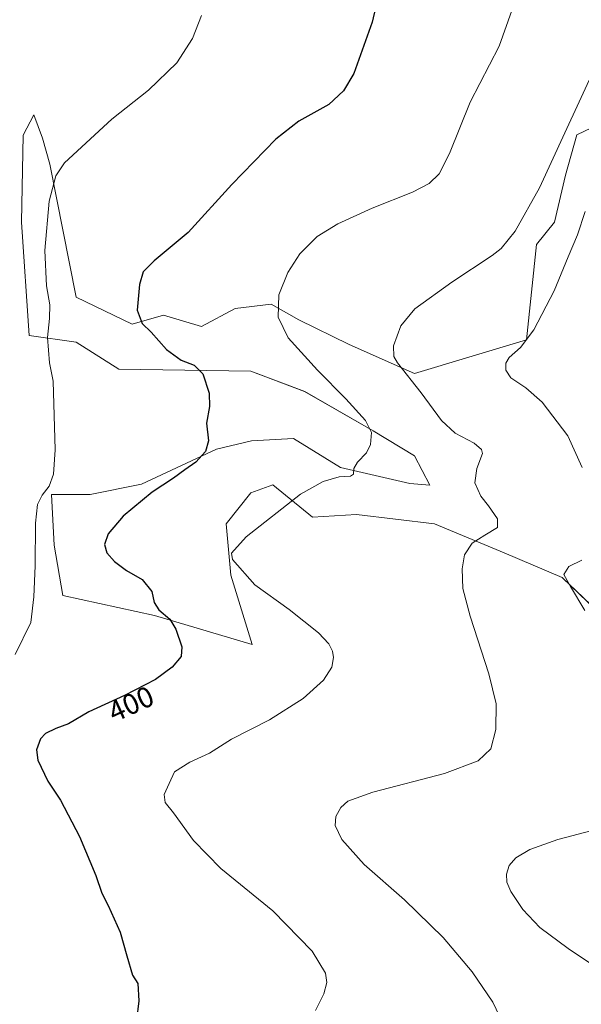
# Model space of a CAD drawing. Units: metres. Extents: x 574644 to 577220, y 4688018 to 4689533.
# Drawn here: x 575012 to 575205, y 4689022 to 4689360 of the extents above; entities that cross this region are included whole.
import ezdxf
from ezdxf.enums import TextEntityAlignment as Align

# ---------------------------------------------------------------- set-up
doc = ezdxf.new("R2010")
doc.units = ezdxf.units.M
doc.header["$MEASUREMENT"] = 0
for name, color, linetype, lineweight in [('Cultivos herbáceos CxS', 92, 'Continuous', 0), ('Curva de nivel maestra', 36, 'Continuous', 30), ('Curva de nivel normal', 36, 'Continuous', 0), ('Matorral', 135, 'Continuous', 0), ('Matorral CxS', 135, 'Continuous', 0), ('Rótulo de curva de nivel directora', 19, 'Continuous', 0)]:
    doc.layers.add(name, color=color, linetype=linetype, lineweight=lineweight)
doc.styles.add('Arial', font='txt', dxfattribs={"height": 0.2})

# ---------------------------------------------------------------- blocks, each defined once
blk = doc.blocks.new('*U150')
at = {"layer": 'Cultivos herbáceos CxS', "color": 92, "linetype": 'Continuous', "lineweight": 0}
blk.add_polyline3d([(575228.48, 4689332.74, 413.78), (575203.08, 4689320.58, 410.58), (575199.23, 4689306.72, 410.9), (575195.38, 4689290.54, 411.66), (575189.22, 4689282.84, 411.33), (575185.75, 4689250.1, 414.84), (575147.25, 4689238.55, 410.32), (575124.86, 4689248.5, 408.21), (575107.53, 4689257.02, 405.95), (575097.98, 4689262.43, 404.63), (575085.66, 4689260.89, 402.62), (575074.11, 4689254.72, 401.48), (575061.02, 4689258.58, 400.82), (575050.24, 4689255.49, 399.35), (575030.99, 4689264.74, 397.19), (575021.88, 4689310.43, 394.18), (575019.44, 4689319.43, 393.17), (575016.43, 4689327.47, 392.31), (575012.77, 4689320.4, 391.81), (575012.15, 4689290.52, 392.72), (575014.82, 4689251.64, 393.35), (575030.99, 4689249.33, 395.52), (575045.62, 4689240.09, 397.26), (575091.05, 4689239.32, 401.38), (575109.53, 4689232.38, 402.93), (575133.13, 4689218.81, 405.06), (575147.29, 4689210.23, 406.5), (575152.59, 4689200.17, 407.19), (575145.71, 4689200.8, 406.58), (575121.84, 4689206.19, 404.63), (575105.68, 4689216.21, 402.63), (575091.28, 4689215.36, 401.24), (575079.27, 4689212.55, 400.21), (575053.49, 4689200.55, 398.99), (575035.78, 4689196.99, 397.27), (575022.52, 4689196.95, 395.35), (575023.45, 4689179.56, 395.82), (575026.37, 4689162.29, 395.86), (575057.94, 4689155.35, 399.37), (575091.52, 4689145.46, 402.64), (575084.11, 4689169.22, 404.61), (575082.58, 4689186.94, 403.95), (575091.03, 4689197.56, 403.35), (575098.59, 4689200.27, 403.58), (575112.17, 4689189.12, 406.25), (575127.4, 4689190.09, 407.16), (575154.18, 4689186.93, 408.58), (575178.05, 4689176.92, 411.47), (575198.07, 4689168.45, 414.66), (575212.66, 4689154.46, 415.49)], dxfattribs=at)
blk = doc.blocks.new('*U151')
at = {"layer": 'Matorral CxS', "color": 135, "linetype": 'Continuous', "lineweight": 0}
blk.add_polyline3d([(575212.66, 4689154.46, 415.49), (575198.07, 4689168.45, 414.66), (575178.05, 4689176.92, 411.47), (575154.18, 4689186.93, 408.58), (575127.4, 4689190.09, 407.16), (575112.17, 4689189.12, 406.25), (575098.59, 4689200.27, 403.58), (575091.03, 4689197.56, 403.35), (575082.58, 4689186.94, 403.95), (575084.11, 4689169.22, 404.61), (575091.52, 4689145.46, 402.64), (575057.94, 4689155.35, 399.37), (575026.37, 4689162.29, 395.86), (575023.45, 4689179.56, 395.82), (575022.52, 4689196.95, 395.35), (575035.78, 4689196.99, 397.27), (575053.49, 4689200.55, 398.99), (575079.27, 4689212.55, 400.21), (575091.28, 4689215.36, 401.24), (575105.68, 4689216.21, 402.63), (575121.84, 4689206.19, 404.63), (575145.71, 4689200.8, 406.58), (575152.59, 4689200.17, 407.19), (575147.29, 4689210.23, 406.5), (575133.13, 4689218.81, 405.06), (575109.53, 4689232.38, 402.93), (575091.05, 4689239.32, 401.38), (575045.62, 4689240.09, 397.26), (575030.99, 4689249.33, 395.52), (575014.82, 4689251.64, 393.35), (575012.15, 4689290.52, 392.72), (575012.77, 4689320.4, 391.81), (575016.43, 4689327.47, 392.31), (575019.44, 4689319.43, 393.17), (575021.88, 4689310.43, 394.18), (575030.99, 4689264.74, 397.19), (575050.24, 4689255.49, 399.35), (575061.02, 4689258.58, 400.82), (575074.11, 4689254.72, 401.48), (575085.66, 4689260.89, 402.62), (575097.98, 4689262.43, 404.63), (575107.53, 4689257.02, 405.95), (575124.86, 4689248.5, 408.21), (575147.25, 4689238.55, 410.32), (575185.75, 4689250.1, 414.84), (575189.22, 4689282.84, 411.33), (575195.38, 4689290.54, 411.66), (575199.23, 4689306.72, 410.9), (575203.08, 4689320.58, 410.58), (575228.48, 4689332.74, 413.78)], dxfattribs=at)
blk = doc.blocks.new('*U158')
at = {"layer": 'Curva de nivel normal', "color": 36, "linetype": 'Continuous', "lineweight": 0}
blk.add_polyline3d([(575074.1, 4689361.62, 395), (575070.94, 4689353.62, 395), (575065.63, 4689345.29, 395), (575055.86, 4689335.95, 395), (575043.22, 4689325.95, 395), (575026.97, 4689310.92, 395), (575024.04, 4689306.53, 395), (575021.72, 4689297.78, 395), (575020.25, 4689280.83, 395), (575020.82, 4689268.65, 395), (575021.9, 4689262.15, 395), (575021.82, 4689257.41, 395), (575021.1, 4689250.94, 395), (575021.82, 4689242.16, 395), (575023.03, 4689235.93, 395), (575023.71, 4689212.3, 395), (575023.16, 4689203.96, 395), (575021.7, 4689199.83, 395), (575019.33, 4689196.75, 395), (575017.74, 4689193.49, 395), (575016.98, 4689187.17, 395), (575016.92, 4689172.46, 395), (575016.43, 4689161.84, 395), (575015.43, 4689152.97, 395), (575010.01, 4689141.97, 395)], dxfattribs=at)
blk = doc.blocks.new('*U161')
at = {"layer": 'Curva de nivel normal', "color": 36, "linetype": 'Continuous', "lineweight": 0}
blk.add_polyline3d([(575113.31, 4689019.59, 405), (575116.12, 4689025.32, 405), (575117.18, 4689029.32, 405), (575116.7, 4689032.5, 405), (575112.12, 4689040.04, 405), (575098.62, 4689053.89, 405), (575080.74, 4689068.48, 405), (575071.3, 4689078.04, 405), (575064.45, 4689087.53, 405), (575061.54, 4689091.16, 405), (575061.18, 4689093.87, 405), (575063.01, 4689097.67, 405), (575064.82, 4689101.67, 405), (575070.1, 4689105, 405), (575076.85, 4689108.06, 405), (575084.43, 4689112.94, 405), (575097.4, 4689119.57, 405), (575109.04, 4689126.83, 405), (575116, 4689133.2, 405), (575118.87, 4689137.59, 405), (575119.47, 4689140.98, 405), (575119.04, 4689143.11, 405), (575117.81, 4689145.66, 405), (575114.32, 4689149.42, 405), (575104.2, 4689157.42, 405), (575092.45, 4689165.97, 405), (575084.72, 4689174.64, 405), (575084.36, 4689176.78, 405), (575089.38, 4689182.44, 405), (575108.06, 4689197.1, 405), (575115.84, 4689201.38, 405), (575121.41, 4689203.06, 405), (575125.31, 4689203.29, 405), (575126.34, 4689203.95, 405), (575126.45, 4689205.89, 405), (575127.65, 4689208.03, 405), (575130.76, 4689211.3, 405), (575132.17, 4689214.12, 405), (575132.48, 4689218.24, 405), (575130.47, 4689222.45, 405), (575123.69, 4689229.8, 405), (575113.99, 4689239.72, 405), (575103.84, 4689250.77, 405), (575100.38, 4689257.88, 405), (575100.64, 4689265.63, 405), (575103.69, 4689273.3, 405), (575107.89, 4689279.71, 405), (575113.82, 4689285.62, 405), (575120.9, 4689289.98, 405), (575132.72, 4689295.36, 405), (575146.58, 4689300.89, 405), (575152.38, 4689303.83, 405), (575155.76, 4689307.14, 405), (575159.28, 4689314.17, 405), (575166.38, 4689331.83, 405), (575176.36, 4689351, 405), (575180.71, 4689363.32, 405)], dxfattribs=at)
blk = doc.blocks.new('*U166')
at = {"layer": 'Curva de nivel normal', "color": 36, "linetype": 'Continuous', "lineweight": 0}
blk.add_polyline3d([(575209.54, 4689344.03, 410), (575199, 4689321.31, 410), (575190.25, 4689302.41, 410), (575181.83, 4689287.41, 410), (575177.04, 4689281.52, 410), (575173.98, 4689279.05, 410), (575160.14, 4689269.98, 410), (575147.45, 4689260.72, 410), (575142.53, 4689254.9, 410), (575140.04, 4689248, 410), (575140.2, 4689244.38, 410), (575141.44, 4689242.17, 410), (575149.54, 4689231.93, 410), (575156.62, 4689222.35, 410), (575161.28, 4689218.02, 410), (575167.8, 4689214.56, 410), (575170.35, 4689212.4, 410), (575170.64, 4689211.09, 410), (575168.71, 4689205.88, 410), (575168, 4689201, 410), (575170.04, 4689196.35, 410), (575172.72, 4689193.08, 410), (575175.78, 4689188.62, 410), (575175.83, 4689185.58, 410), (575171.51, 4689183.01, 410), (575167.05, 4689180.2, 410), (575164.44, 4689176.18, 410), (575163.65, 4689171.43, 410), (575163.92, 4689164.66, 410), (575166.41, 4689155.16, 410), (575172.89, 4689135.34, 410), (575175.36, 4689125.02, 410), (575175.2, 4689116.22, 410), (575173.48, 4689109.58, 410), (575169.22, 4689105.4, 410), (575157.56, 4689101.13, 410), (575132.94, 4689094.62, 410), (575124.39, 4689091.62, 410), (575121.94, 4689089.41, 410), (575120.21, 4689086.36, 410), (575120.04, 4689083.22, 410), (575122.3, 4689078.38, 410), (575130.01, 4689069.76, 410), (575143.8, 4689057.68, 410), (575157.16, 4689044.77, 410), (575167.09, 4689032.97, 410), (575174.23, 4689022.52, 410), (575176.5, 4689017.7, 410)], dxfattribs=at)
blk = doc.blocks.new('*U167')
at = {"layer": 'Curva de nivel normal', "color": 36, "linetype": 'Continuous', "lineweight": 0}
for points in [[(575205.96, 4689294.23, 415), (575203.29, 4689286.2, 415), (575200.14, 4689278.63, 415), (575195.28, 4689266.96, 415), (575188.31, 4689253.58, 415), (575183.69, 4689247.44, 415), (575179.81, 4689244.03, 415), (575178.65, 4689242.09, 415), (575178.67, 4689239.68, 415), (575180.41, 4689237.04, 415), (575185.5, 4689233.65, 415), (575191.12, 4689228.7, 415), (575199.98, 4689217.18, 415), (575204.86, 4689206.27, 415)], [(575204.8, 4689174.37, 415), (575200.35, 4689172.27, 415), (575198.57, 4689169.53, 415), (575200.87, 4689165.37, 415), (575205.79, 4689157.11, 415)], [(575208.4, 4689081.49, 415), (575196.56, 4689078.4, 415), (575186.89, 4689074.93, 415), (575182.16, 4689072.12, 415), (575179.77, 4689069.52, 415), (575178.91, 4689066.55, 415), (575179.07, 4689063.75, 415), (575180.36, 4689060.59, 415), (575184.5, 4689054.36, 415), (575190.35, 4689048.15, 415), (575200.06, 4689040.91, 415), (575216.48, 4689029.99, 415)]]:
    blk.add_polyline3d(points, dxfattribs=at)
blk = doc.blocks.new('*U171')
at = {"layer": 'Curva de nivel maestra', "color": 36, "linetype": 'Continuous', "lineweight": 30}
blk.add_polyline3d([(575134.64, 4689367.8, 400), (575132.76, 4689359.26, 400), (575126.47, 4689341.62, 400), (575122.83, 4689335.67, 400), (575117.82, 4689330.95, 400), (575107.5, 4689325.24, 400), (575099.57, 4689319.04, 400), (575084.46, 4689303.55, 400), (575069.49, 4689287.02, 400), (575057.78, 4689277.28, 400), (575053.96, 4689273.53, 400), (575052.72, 4689269.13, 400), (575051.93, 4689260.32, 400), (575053.66, 4689255.72, 400), (575056.72, 4689252.78, 400), (575062.08, 4689246.81, 400), (575067.1, 4689243.15, 400), (575071.52, 4689241.45, 400), (575074.47, 4689238.49, 400), (575076.68, 4689231.78, 400), (575076.76, 4689227.17, 400), (575075.76, 4689221.48, 400), (575076.5, 4689215.43, 400), (575075.46, 4689211.78, 400), (575072.14, 4689208.04, 400), (575068.3, 4689205.5, 400), (575064.4, 4689202.62, 400), (575057.1, 4689197.77, 400), (575047.16, 4689189.53, 400), (575041.98, 4689183.49, 400), (575040.68, 4689179.77, 400), (575041.53, 4689176.9, 400), (575044.13, 4689173.91, 400), (575048.29, 4689170.89, 400), (575053.69, 4689167.71, 400), (575056.94, 4689163.66, 400), (575057.84, 4689159.85, 400), (575059.42, 4689157.31, 400), (575063.23, 4689154.11, 400), (575065.3, 4689150.67, 400), (575067.29, 4689144.64, 400), (575067.06, 4689141.31, 400), (575064.04, 4689137.64, 400), (575058.22, 4689133.35, 400), (575047.62, 4689127.86, 400), (575035.31, 4689122.24, 400), (575028.34, 4689118.2, 400), (575023.94, 4689116.51, 400), (575020.42, 4689114.84, 400), (575018.77, 4689112.99, 400), (575017.33, 4689109.22, 400), (575017.83, 4689105.64, 400), (575021.3, 4689098.51, 400), (575025.58, 4689091.97, 400), (575032.12, 4689079.42, 400), (575037.73, 4689066.06, 400), (575039.86, 4689059.93, 400), (575042.03, 4689055.77, 400), (575046.08, 4689046.59, 400), (575048.39, 4689038.4, 400), (575050.4, 4689031.73, 400), (575052.13, 4689028.88, 400), (575052.58, 4689022.91, 400), (575051.72, 4689016.31, 400)], dxfattribs=at)

msp = doc.modelspace()

# ---------------------------------------------------------------- linework, layer by layer
at = {"layer": 'Cultivos herbáceos CxS', "color": 92, "linetype": 'Continuous', "lineweight": 0}
msp.add_polyline3d([(575228.48, 4689332.74, 413.78), (575203.08, 4689320.58, 410.58), (575199.23, 4689306.72, 410.9), (575195.38, 4689290.54, 411.66), (575189.22, 4689282.84, 411.33), (575185.75, 4689250.1, 414.84), (575147.25, 4689238.55, 410.32), (575124.86, 4689248.5, 408.21), (575107.53, 4689257.02, 405.95), (575097.98, 4689262.43, 404.63), (575085.66, 4689260.89, 402.62), (575074.11, 4689254.72, 401.48), (575061.02, 4689258.58, 400.82), (575050.24, 4689255.49, 399.35), (575030.99, 4689264.74, 397.19), (575021.88, 4689310.44, 394.18), (575019.44, 4689319.43, 393.17), (575016.43, 4689327.47, 392.31), (575012.77, 4689320.4, 391.81), (575012.15, 4689290.52, 392.72), (575014.82, 4689251.64, 393.35), (575030.99, 4689249.33, 395.52), (575045.62, 4689240.09, 397.26), (575091.05, 4689239.32, 401.38), (575109.52, 4689232.38, 402.93), (575133.13, 4689218.81, 405.06), (575147.29, 4689210.23, 406.5), (575152.59, 4689200.18, 407.19), (575145.71, 4689200.8, 406.58), (575121.84, 4689206.19, 404.63), (575105.67, 4689216.21, 402.63), (575091.28, 4689215.36, 401.24), (575079.27, 4689212.55, 400.21), (575053.48, 4689200.55, 398.99), (575035.78, 4689196.99, 397.27), (575022.52, 4689196.95, 395.35), (575023.45, 4689179.56, 395.82), (575026.37, 4689162.29, 395.86), (575057.94, 4689155.35, 399.37), (575091.52, 4689145.46, 402.64), (575084.11, 4689169.22, 404.61), (575082.57, 4689186.94, 403.95), (575091.03, 4689197.56, 403.34), (575098.59, 4689200.27, 403.58), (575112.17, 4689189.13, 406.25), (575127.4, 4689190.09, 407.16), (575154.18, 4689186.93, 408.58), (575178.05, 4689176.92, 411.47), (575198.07, 4689168.45, 414.66), (575212.65, 4689154.46, 415.49)], dxfattribs=at)
at = {"layer": 'Matorral', "color": 135, "linetype": 'Continuous', "lineweight": 0}
msp.add_polyline3d([(575228.48, 4689332.74, 413.78), (575203.08, 4689320.58, 410.58), (575199.23, 4689306.72, 410.9), (575195.38, 4689290.54, 411.66), (575189.22, 4689282.84, 411.33), (575185.75, 4689250.1, 414.84), (575147.25, 4689238.55, 410.32), (575124.86, 4689248.5, 408.21), (575107.53, 4689257.02, 405.95), (575097.98, 4689262.43, 404.63), (575085.66, 4689260.89, 402.62), (575074.11, 4689254.72, 401.48), (575061.02, 4689258.58, 400.82), (575050.24, 4689255.49, 399.35), (575030.99, 4689264.74, 397.19), (575021.88, 4689310.44, 394.18), (575019.44, 4689319.43, 393.17), (575016.43, 4689327.47, 392.31), (575012.77, 4689320.4, 391.81), (575012.15, 4689290.52, 392.72), (575014.82, 4689251.64, 393.35), (575030.99, 4689249.33, 395.52), (575045.62, 4689240.09, 397.26), (575091.05, 4689239.32, 401.38), (575109.52, 4689232.38, 402.93), (575133.13, 4689218.81, 405.06), (575147.29, 4689210.23, 406.5), (575152.59, 4689200.18, 407.19), (575145.71, 4689200.8, 406.58), (575121.84, 4689206.19, 404.63), (575105.67, 4689216.21, 402.63), (575091.28, 4689215.36, 401.24), (575079.27, 4689212.55, 400.21), (575053.48, 4689200.55, 398.99), (575035.78, 4689196.99, 397.27), (575022.52, 4689196.95, 395.35), (575023.45, 4689179.56, 395.82), (575026.37, 4689162.29, 395.86), (575057.94, 4689155.35, 399.37), (575091.52, 4689145.46, 402.64), (575084.11, 4689169.22, 404.61), (575082.57, 4689186.94, 403.95), (575091.03, 4689197.56, 403.34), (575098.59, 4689200.27, 403.58), (575112.17, 4689189.13, 406.25), (575127.4, 4689190.09, 407.16), (575154.18, 4689186.93, 408.58), (575178.05, 4689176.92, 411.47), (575198.07, 4689168.45, 414.66), (575212.65, 4689154.46, 415.49)], dxfattribs=at)

# ---------------------------------------------------------------- block references
at = {"layer": 'Cultivos herbáceos CxS', "color": 92, "linetype": 'Continuous', "lineweight": 0}
msp.add_blockref('*U150', (0, 0), dxfattribs=at)
at = {"layer": 'Curva de nivel maestra', "color": 36, "linetype": 'Continuous', "lineweight": 30}
msp.add_blockref('*U171', (0, 0), dxfattribs=at)
at = {"layer": 'Curva de nivel normal', "color": 36, "linetype": 'Continuous', "lineweight": 0}
for name in ['*U158', '*U161', '*U166', '*U167']:
    msp.add_blockref(name, (0, 0), dxfattribs=at)
at = {"layer": 'Matorral CxS', "color": 135, "linetype": 'Continuous', "lineweight": 0}
msp.add_blockref('*U151', (0, 0), dxfattribs=at)

# ---------------------------------------------------------------- texts
at = {"layer": 'Rótulo de curva de nivel directora', "color": 19, "linetype": 'Continuous', "lineweight": 0, "style": 'Arial'}
msp.add_text('400', height=7, rotation=24.5386, dxfattribs=at).set_placement((575049.83, 4689124.99), align=Align.MIDDLE_CENTER)

doc.saveas('drawing.dxf')
